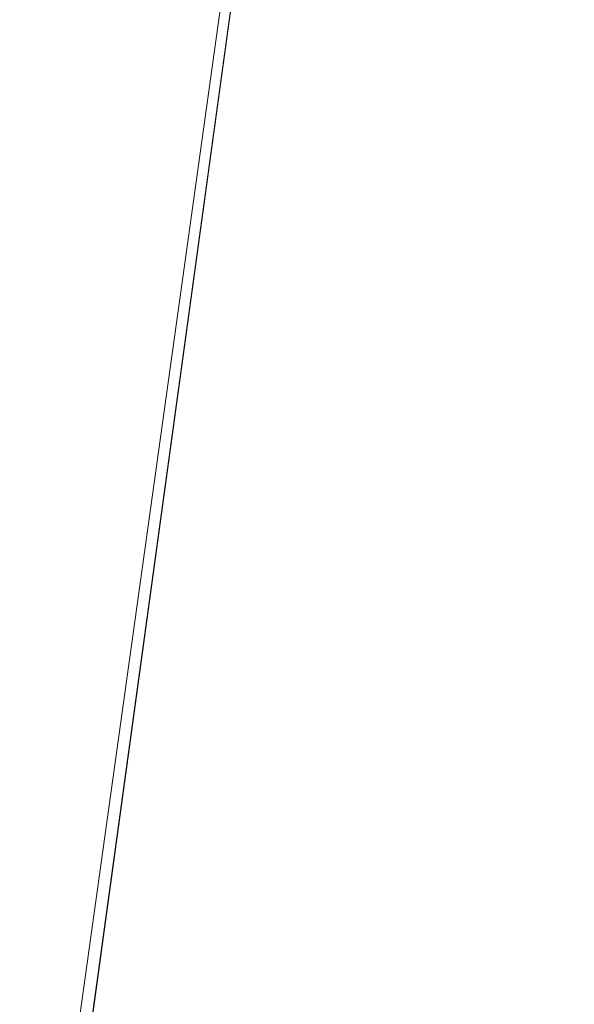
# Model space of a CAD drawing. Units: inches. Extents: x 0 to 204, y 0 to 264.
# Drawn here: x 104 to 104, y 161 to 162 of the extents above; entities that cross this region are included whole.
import ezdxf

# ---------------------------------------------------------------- set-up
doc = ezdxf.new("R2010")
doc.units = ezdxf.units.IN
doc.header["$MEASUREMENT"] = 0
doc.layers.get('0').update_dxf_attribs({"color": 10})

# ---------------------------------------------------------------- blocks, each defined once
blk = doc.blocks.new('PRONTO-3-3D')
at = {"lineweight": 18}
mesh = blk.add_polyface(dxfattribs=at)
corners = [(-7.875, -9.95828, 0.125), (7.875, -9.95828, 0.125), (7.875, 6.40231, 0.125), (-7.875, 6.40231, 0.125), (-6.5, -1.52798, 0.125), (6.5, -1.52798, 0.125), (6.5647, -1.5365, 0.125), (6.625, -1.56148, 0.125), (6.67678, -1.60121, 0.125), (6.71651, -1.65298, 0.125), (6.74148, -1.71328, 0.125), (6.75, -1.77798, 0.125), (6.74148, -1.84269, 0.125), (6.71651, -1.90298, 0.125), (6.67678, -1.95476, 0.125), (6.625, -1.99449, 0.125), (6.5647, -2.01947, 0.125), (6.5, -2.02798, 0.125), (-6.5, -2.02798, 0.125), (-6.5647, -2.01947, 0.125), (-6.625, -1.99449, 0.125), (-6.67678, -1.95476, 0.125), (-6.71651, -1.90298, 0.125), (-6.74148, -1.84269, 0.125), (-6.75, -1.77798, 0.125), (-6.74148, -1.71328, 0.125), (-6.71651, -1.65298, 0.125), (-6.67678, -1.60121, 0.125), (-6.625, -1.56148, 0.125), (-6.5647, -1.5365, 0.125), (-6.5, 3.47202, 0.125), (6.5, 3.47202, 0.125), (6.5647, 3.4635, 0.125), (6.625, 3.43852, 0.125), (6.67678, 3.39879, 0.125), (6.71651, 3.34702, 0.125), (6.74148, 3.28672, 0.125), (6.75, 3.22202, 0.125), (6.74148, 3.15731, 0.125), (6.71651, 3.09702, 0.125), (6.67678, 3.04524, 0.125), (6.625, 3.00551, 0.125), (6.5647, 2.98053, 0.125), (6.5, 2.97202, 0.125), (-6.5, 2.97202, 0.125), (-6.5647, 2.98053, 0.125), (-6.625, 3.00551, 0.125), (-6.67678, 3.04524, 0.125), (-6.71651, 3.09702, 0.125), (-6.74148, 3.15731, 0.125), (-6.75, 3.22202, 0.125), (-6.74148, 3.28672, 0.125), (-6.71651, 3.34702, 0.125), (-6.67678, 3.39879, 0.125), (-6.625, 3.43852, 0.125), (-6.5647, 3.4635, 0.125), (-6.5, -6.52798, 0.125), (6.5, -6.52798, 0.125), (6.5647, -6.5365, 0.125), (6.625, -6.56148, 0.125), (6.67678, -6.60121, 0.125), (6.71651, -6.65298, 0.125), (6.74148, -6.71328, 0.125), (6.75, -6.77798, 0.125), (6.74148, -6.84269, 0.125), (6.71651, -6.90298, 0.125), (6.67678, -6.95476, 0.125), (6.625, -6.99449, 0.125), (6.5647, -7.01947, 0.125), (6.5, -7.02798, 0.125), (-6.5, -7.02798, 0.125), (-6.5647, -7.01947, 0.125), (-6.625, -6.99449, 0.125), (-6.67678, -6.95476, 0.125), (-6.71651, -6.90298, 0.125), (-6.74148, -6.84269, 0.125), (-6.75, -6.77798, 0.125), (-6.74148, -6.71328, 0.125), (-6.71651, -6.65298, 0.125), (-6.67678, -6.60121, 0.125), (-6.625, -6.56148, 0.125), (-6.5647, -6.5365, 0.125)]
mesh.append_faces([[corners[k] for k in face] for face in [(65, 1, 64), (68, 1, 67), (62, 12, 61), (74, 0, 73), (36, 2, 35), (35, 2, 34), (34, 2, 33), (51, 3, 50)]], dxfattribs={"vtx0": -1, "vtx1": -1})
mesh.append_faces([[corners[k] for k in face] for face in [(1, 65, 66), (14, 59, 60, 13), (13, 60, 61, 12), (15, 58, 59, 14), (16, 57, 58, 15), (57, 16, 17), (0, 74, 75), (23, 77, 78, 22), (19, 81, 56, 18), (81, 19, 20, 80), (21, 79, 80, 20), (79, 21, 22, 78), (0, 23, 24), (43, 5, 6, 42), (5, 43, 44, 4), (2, 36, 37), (45, 28, 29, 44), (44, 29, 4), (28, 45, 46, 27), (47, 26, 27, 46), (3, 55, 30, 2), (3, 52, 53)]], dxfattribs={"vtx0": -1, "vtx2": -1})
mesh.append_faces([[corners[k] for k in face] for face in [(0, 76, 77, 23), (2, 37, 38, 10)]], dxfattribs={"vtx0": -1, "vtx2": -1, "vtx3": -1})
mesh.append_faces([[corners[k] for k in face] for face in [(1, 68, 69, 70)]], dxfattribs={"vtx0": -1, "vtx3": -1})
mesh.append_faces([[corners[k] for k in face] for face in [(63, 64, 1), (66, 67, 1), (72, 73, 0), (71, 72, 0), (75, 76, 0), (6, 7, 42), (32, 33, 2), (31, 32, 2, 30), (38, 39, 10), (10, 11, 2), (54, 55, 3), (53, 54, 3), (51, 52, 3), (47, 48, 26)]], dxfattribs={"vtx1": -1, "vtx2": -1})
mesh.append_faces([[corners[k] for k in face] for face in [(62, 63, 1, 12), (49, 50, 3, 25)]], dxfattribs={"vtx1": -1, "vtx2": -1, "vtx3": -1})
mesh.append_faces([[corners[k] for k in face] for face in [(11, 12, 1, 2), (70, 71, 0, 1), (17, 18, 56, 57), (39, 40, 9, 10), (40, 41, 8, 9), (7, 8, 41, 42), (24, 25, 3, 0), (25, 26, 48, 49)]], dxfattribs={"vtx1": -1, "vtx3": -1})
mesh = blk.add_polyface(dxfattribs=at)
corners = [(-7.875, -9.95828), (-7.875, 6.40231), (7.875, 6.40231), (7.875, -9.95828), (6.5, -1.52798), (-6.5, -1.52798), (-6.5647, -1.5365), (-6.625, -1.56148), (-6.67678, -1.60121), (-6.71651, -1.65298), (-6.74148, -1.71328), (-6.75, -1.77798), (-6.74148, -1.84269), (-6.71651, -1.90298), (-6.67678, -1.95476), (-6.625, -1.99449), (-6.5647, -2.01947), (-6.5, -2.02798), (6.5, -2.02798), (6.5647, -2.01947), (6.625, -1.99449), (6.67678, -1.95476), (6.71651, -1.90298), (6.74148, -1.84269), (6.75, -1.77798), (6.74148, -1.71328), (6.71651, -1.65298), (6.67678, -1.60121), (6.625, -1.56148), (6.5647, -1.5365), (6.5, 3.47202), (-6.5, 3.47202), (-6.5647, 3.4635), (-6.625, 3.43852), (-6.67678, 3.39879), (-6.71651, 3.34702), (-6.74148, 3.28672), (-6.75, 3.22202), (-6.74148, 3.15731), (-6.71651, 3.09702), (-6.67678, 3.04524), (-6.625, 3.00551), (-6.5647, 2.98053), (-6.5, 2.97202), (6.5, 2.97202), (6.5647, 2.98053), (6.625, 3.00551), (6.67678, 3.04524), (6.71651, 3.09702), (6.74148, 3.15731), (6.75, 3.22202), (6.74148, 3.28672), (6.71651, 3.34702), (6.67678, 3.39879), (6.625, 3.43852), (6.5647, 3.4635), (6.5, -6.52798), (-6.5, -6.52798), (-6.5647, -6.5365), (-6.625, -6.56148), (-6.67678, -6.60121), (-6.71651, -6.65298), (-6.74148, -6.71328), (-6.75, -6.77798), (-6.74148, -6.84269), (-6.71651, -6.90298), (-6.67678, -6.95476), (-6.625, -6.99449), (-6.5647, -7.01947), (-6.5, -7.02798), (6.5, -7.02798), (6.5647, -7.01947), (6.625, -6.99449), (6.67678, -6.95476), (6.71651, -6.90298), (6.74148, -6.84269), (6.75, -6.77798), (6.74148, -6.71328), (6.71651, -6.65298), (6.67678, -6.60121), (6.625, -6.56148), (6.5647, -6.5365)]
mesh.append_faces([[corners[k] for k in face] for face in [(65, 0, 64), (68, 0, 67), (74, 3, 73), (81, 20, 80), (36, 1, 35), (35, 1, 34), (34, 1, 33), (29, 45, 28), (51, 2, 50), (25, 2, 24)]], dxfattribs={"vtx0": -1, "vtx1": -1})
mesh.append_faces([[corners[k] for k in face] for face in [(0, 65, 66), (14, 59, 60, 13), (13, 60, 61), (59, 14, 15), (3, 74, 75), (23, 77, 78, 22), (21, 79, 80, 20), (79, 21, 22, 78), (3, 23, 24, 2), (1, 36, 37), (44, 4, 5), (46, 27, 28, 45), (47, 26, 27, 46), (2, 55, 30, 1), (2, 52, 53)]], dxfattribs={"vtx0": -1, "vtx2": -1})
mesh.append_faces([[corners[k] for k in face] for face in [(3, 76, 77, 23), (1, 37, 38, 10)]], dxfattribs={"vtx0": -1, "vtx2": -1, "vtx3": -1})
mesh.append_faces([[corners[k] for k in face] for face in [(0, 68, 69, 70)]], dxfattribs={"vtx0": -1, "vtx3": -1})
mesh.append_faces([[corners[k] for k in face] for face in [(63, 64, 0), (66, 67, 0), (72, 73, 3), (71, 72, 3), (75, 76, 3), (18, 19, 56), (10, 11, 1), (32, 33, 1), (31, 32, 1, 30), (38, 39, 10), (54, 55, 2), (53, 54, 2), (51, 52, 2), (47, 48, 26)]], dxfattribs={"vtx1": -1, "vtx2": -1})
mesh.append_faces([[corners[k] for k in face] for face in [(62, 63, 0, 12), (49, 50, 2, 25)]], dxfattribs={"vtx1": -1, "vtx2": -1, "vtx3": -1})
mesh.append_faces([[corners[k] for k in face] for face in [(61, 62, 12, 13), (57, 58, 16, 17), (15, 16, 58, 59), (56, 57, 17, 18), (11, 12, 0, 1), (70, 71, 3, 0), (81, 56, 19, 20), (9, 10, 39, 40), (8, 9, 40, 41), (6, 7, 42, 43), (41, 42, 7, 8), (5, 6, 43, 44), (44, 45, 29, 4), (25, 26, 48, 49)]], dxfattribs={"vtx1": -1, "vtx3": -1})

msp = doc.modelspace()

# ---------------------------------------------------------------- linework, layer by layer
at = {"lineweight": 18, "invisible_edges": 15}
for points in [[(103.60485, 166.2711, 29.60061), (103.63846, 157.85127, 29.76467), (104.71209, 158.36746, 29.80661)], [(103.83842, 166.2644, 29.10065), (104.97406, 158.49236, 29.411), (103.83993, 158.24102, 29.3635)], [(103.60485, 165.25938, 23.60061), (103.63846, 156.83955, 23.76467), (104.71209, 157.35574, 23.80661)], [(103.83842, 165.25267, 23.10065), (104.97406, 157.48064, 23.411), (103.83993, 157.2293, 23.3635)], [(102.72505, 165.04283, 17.60061), (102.71706, 156.05795, 17.72584), (104.71179, 156.57524, 17.81135)], [(103.81188, 165.03643, 17.10065), (104.97403, 156.70342, 17.41838), (103.87541, 156.03833, 17.38391)], [(102.72505, 164.16733, 17.60061), (102.71706, 155.18245, 17.72584), (104.71179, 155.69974, 17.81135)], [(103.81188, 164.16093, 17.10065), (104.97403, 155.82792, 17.41838), (103.87541, 155.16283, 17.38391)], [(103.42852, 162.81915, 30), (103.96649, 161.91904, 24.47031), (103.15768, 161.71541, 22.65608)], [(104.11622, 161.94202, 31.40612), (103.13706, 162.46256, 32.95653), (103.11289, 162.15526, 30.56459)], [(101.63392, 162.44874, 28.64757), (100.42694, 162.38503, 29.20589), (104.50968, 161.30042, 28.96809)], [(100.42694, 162.38503, 29.20589), (100.62762, 161.86267, 29.63749), (104.342, 160.82903, 29.53494)], [(104.11622, 161.94222, 31.40609), (104.14653, 162.00618, 31.16841), (104.20462, 162.23487, 32.57863)], [(104.20462, 162.23487, 32.57863), (104.14653, 162.00618, 31.16841), (104.19007, 162.15054, 31.38472)], [(104.08192, 162.04888, 34.98957), (104.20706, 162.20821, 36.30155), (104.23585, 162.00928, 35.04394)], [(104.09295, 161.95744, 34.95649), (103.96264, 162.08241, 35.49232), (104.11977, 162.17916, 36.3345)], [(104.38856, 161.97566, 35.13801), (104.23585, 162.00928, 35.04394), (104.33494, 162.17064, 36.30963)], [(104.0041, 161.64758, 27.77498), (102.611, 162.15404, 28.76992), (102.54387, 162.01309, 26.25)], [(103.11289, 162.15526, 30.56459), (102.611, 162.15404, 28.76992), (104.0632, 161.73896, 29.69512)], [(104.1881, 162.13533, 30.24067), (104.19007, 162.15054, 31.38472), (104.13191, 161.95436, 30.27511)], [(104.14653, 162.00618, 31.16841), (104.13191, 161.95436, 30.27511), (104.19007, 162.15054, 31.38472)], [(104.09194, 161.85262, 28.82593), (104.1881, 162.13533, 30.24067), (104.13191, 161.95436, 30.27511)], [(104.1881, 162.13533, 30.24067), (104.09194, 161.85262, 28.82593), (104.16023, 162.07813, 28.62979)], [(104.26614, 161.96049, 35.32674), (104.09295, 161.95744, 34.95649), (104.26312, 162.13419, 36.3345)], [(103.7622, 162.12289, 35.35382), (103.96264, 162.08241, 35.49232), (103.82645, 161.97858, 34.52713)], [(103.86709, 162.11853, 34.72381), (103.84625, 161.95766, 33.81187), (103.98588, 162.05539, 34.58953)], [(103.95241, 161.9359, 33.74872), (103.92819, 162.11478, 35.12694), (104.08192, 162.04888, 34.98957)], [(104.09295, 161.95744, 34.95649), (103.82645, 161.97858, 34.52713), (103.96264, 162.08241, 35.49232)], [(104.13994, 162.08335, 34.80739), (103.98588, 162.05539, 34.58953), (103.92054, 161.84265, 33.26067)], [(104.16023, 162.07813, 28.62979), (104.09194, 161.85262, 28.82593), (104.05925, 161.816, 27.39649)], [(104.05925, 161.816, 27.39649), (104.13037, 162.04421, 27.37793), (104.16023, 162.07813, 28.62979)], [(104.07445, 162.07162, 25.64125), (104.05254, 162.0165, 25.24908), (104.02127, 162.05534, 25.43754)], [(104.07445, 162.07162, 25.64125), (104.09805, 162.01972, 25.45157), (104.05254, 162.0165, 25.24908)], [(104.09805, 162.01972, 25.45157), (104.07445, 162.07162, 25.64125), (104.11908, 162.07033, 25.81774)], [(104.09805, 162.01972, 25.45157), (104.11908, 162.07033, 25.81774), (104.13896, 162.01361, 25.71093)], [(104.11908, 162.07033, 25.81774), (104.15704, 162.05123, 26.01124), (104.13896, 162.01361, 25.71093)], [(103.84625, 161.95766, 33.81187), (103.92054, 161.84265, 33.26067), (103.98588, 162.05539, 34.58953)], [(104.15704, 162.05123, 26.01124), (104.15714, 161.99711, 25.90103), (104.13896, 162.01361, 25.71093)], [(104.12254, 161.88825, 33.79002), (103.95241, 161.9359, 33.74872), (104.08192, 162.04888, 34.98957)], [(104.13037, 162.04421, 27.37793), (104.05925, 161.816, 27.39649), (104.07363, 161.94629, 26.25)], [(104.23585, 162.00928, 35.04394), (104.12254, 161.88825, 33.79002), (104.08192, 162.04888, 34.98957)], [(104.04495, 161.96305, 33.11478), (103.92054, 162.02517, 33.26067), (103.83273, 161.85101, 31.85641)], [(103.99974, 162.00176, 25.05733), (104.05254, 162.0165, 25.24908), (104.03248, 161.96932, 24.90959)], [(104.07999, 161.96607, 25.08604), (104.03248, 161.96932, 24.90959), (104.05254, 162.0165, 25.24908)], [(104.07999, 161.96607, 25.08604), (104.05254, 162.0165, 25.24908), (104.09805, 162.01972, 25.45157)], [(104.11636, 161.961, 25.31782), (104.07999, 161.96607, 25.08604), (104.09805, 162.01972, 25.45157)], [(104.11636, 161.961, 25.31782), (104.09805, 162.01972, 25.45157), (104.13896, 162.01361, 25.71093)], [(104.11636, 161.961, 25.31782), (104.13896, 162.01361, 25.71093), (104.13634, 161.94346, 25.52082)], [(104.31731, 161.81465, 33.66379), (104.12254, 161.88825, 33.79002), (104.23585, 162.00928, 35.04394)], [(104.23585, 162.00928, 35.04394), (104.38856, 161.97566, 35.13801), (104.31731, 161.81465, 33.66379)], [(104.14653, 162.00618, 31.16841), (104.0632, 161.73916, 29.69508), (104.13191, 161.95436, 30.27511)], [(103.82085, 161.80973, 33.15387), (103.82645, 161.97858, 34.52713), (103.96708, 161.80266, 33.49971)], [(103.82645, 161.97858, 34.52713), (104.09295, 161.95744, 34.95649), (103.96708, 161.80266, 33.49971)], [(104.31731, 161.81465, 33.66379), (104.38856, 161.97566, 35.13801), (104.50669, 161.86821, 34.37376)], [(103.9782, 161.94818, 24.67712), (104.03248, 161.96932, 24.90959), (104.01172, 161.93779, 24.66328)], [(104.04851, 161.91745, 24.6776), (104.01172, 161.93779, 24.66328), (104.03248, 161.96932, 24.90959)], [(104.03248, 161.96932, 24.90959), (104.07999, 161.96607, 25.08604), (104.04851, 161.91745, 24.6776)], [(104.07999, 161.96607, 25.08604), (104.09737, 161.90631, 24.95051), (104.04851, 161.91745, 24.6776)], [(104.11636, 161.961, 25.31782), (104.09737, 161.90631, 24.95051), (104.07999, 161.96607, 25.08604)], [(104.09295, 161.95744, 34.95649), (104.17959, 161.79772, 34.0051), (103.96708, 161.80266, 33.49971)], [(104.17959, 161.79772, 34.0051), (104.09295, 161.95744, 34.95649), (104.26614, 161.96049, 35.32674)], [(104.11636, 161.961, 25.31782), (104.11555, 161.88981, 25.14062), (104.09737, 161.90631, 24.95051)], [(104.17959, 161.79772, 34.0051), (104.26614, 161.96049, 35.32674), (104.39679, 161.89236, 34.94216)], [(104.0632, 161.73916, 29.69508), (104.09194, 161.85262, 28.82593), (104.13191, 161.95436, 30.27511)], [(103.9973, 161.80454, 32.53553), (103.80342, 161.86193, 32.50792), (103.95241, 161.9359, 33.74872)], [(104.12254, 161.88825, 33.79002), (103.9973, 161.80454, 32.53553), (103.95241, 161.9359, 33.74872)], [(103.95667, 161.8946, 24.29692), (104.01172, 161.93779, 24.66328), (104.00901, 161.89946, 24.42518)], [(104.04851, 161.91745, 24.6776), (104.00901, 161.89946, 24.42518), (104.01172, 161.93779, 24.66328)], [(104.03336, 161.85237, 24.26656), (104.00901, 161.89946, 24.42518), (104.04851, 161.91745, 24.6776)], [(104.07272, 161.85274, 24.53565), (104.03336, 161.85237, 24.26656), (104.04851, 161.91745, 24.6776)], [(104.07272, 161.85274, 24.53565), (104.04851, 161.91745, 24.6776), (104.09737, 161.90631, 24.95051)], [(104.35677, 161.91645, 30), (104.33895, 161.84459, 29.7299), (104.35029, 161.8536, 29.58063)], [(104.07272, 161.85274, 24.53565), (104.09737, 161.90631, 24.95051), (104.09476, 161.83616, 24.76041)], [(104.35029, 161.8536, 29.58063), (104.33521, 161.80686, 29.28851), (104.35985, 161.90234, 29.60775)], [(103.98776, 161.85389, 24.09164), (103.95667, 161.8946, 24.29692), (104.00901, 161.89946, 24.42518)], [(103.98776, 161.85389, 24.09164), (104.00901, 161.89946, 24.42518), (104.03336, 161.85237, 24.26656)], [(103.9973, 161.80454, 32.53553), (104.12254, 161.88825, 33.79002), (104.17427, 161.74879, 32.52059)], [(104.31731, 161.81465, 33.66379), (104.17427, 161.74879, 32.52059), (104.12254, 161.88825, 33.79002)], [(104.33565, 161.87178, 30), (104.27734, 161.77685, 29.55375), (104.33895, 161.84459, 29.7299)], [(103.80342, 161.86193, 32.50792), (103.9973, 161.80454, 32.53553), (103.86329, 161.75626, 31.26713)], [(104.27734, 161.77685, 29.55375), (104.28385, 161.85876, 30), (104.21139, 161.77964, 29.60775)], [(103.69808, 161.71769, 30.2447), (103.98773, 161.78063, 31.40331), (103.83273, 161.85101, 31.85641)], [(103.96782, 161.80325, 23.73181), (103.93514, 161.84102, 23.91671), (103.98776, 161.85389, 24.09164)], [(103.98776, 161.85389, 24.09164), (104.01286, 161.80372, 23.9132), (103.96782, 161.80325, 23.73181)], [(103.98776, 161.85389, 24.09164), (104.03336, 161.85237, 24.26656), (104.01286, 161.80372, 23.9132)], [(104.05925, 161.816, 27.39649), (104.09194, 161.85262, 28.82593), (104.01018, 161.65708, 27.97254)], [(104.05663, 161.79666, 24.1901), (104.01286, 161.80372, 23.9132), (104.03336, 161.85237, 24.26656)], [(104.03336, 161.85237, 24.26656), (104.07272, 161.85274, 24.53565), (104.05663, 161.79666, 24.1901)], [(104.07397, 161.78251, 24.3802), (104.05663, 161.79666, 24.1901), (104.07272, 161.85274, 24.53565)], [(104.35029, 161.8536, 29.58063), (104.33895, 161.84459, 29.7299), (104.32284, 161.79267, 29.41162)], [(104.35029, 161.8536, 29.58063), (104.32284, 161.79267, 29.41162), (104.33521, 161.80686, 29.28851)], [(104.27734, 161.77685, 29.55375), (104.32284, 161.79267, 29.41162), (104.33895, 161.84459, 29.7299)], [(104.04495, 161.78054, 33.11478), (103.92054, 161.84265, 33.26067), (103.83273, 161.66849, 31.85641)], [(104.32033, 161.76099, 28.98874), (104.3384, 161.83632, 29.2155), (104.33521, 161.80686, 29.28851)], [(104.31731, 161.81465, 33.66379), (104.32955, 161.69518, 32.4511), (104.17427, 161.74879, 32.52059)], [(104.31731, 161.81465, 33.66379), (104.49219, 161.69069, 32.96838), (104.32955, 161.69518, 32.4511)], [(103.86759, 161.69251, 32.08118), (103.82085, 161.80973, 33.15387), (103.96708, 161.80266, 33.49971)], [(104.05382, 161.69552, 31.23443), (103.86329, 161.75626, 31.26713), (103.9973, 161.80454, 32.53553)], [(103.86759, 161.69251, 32.08118), (103.96708, 161.80266, 33.49971), (104.06788, 161.64686, 32.28213)], [(103.96782, 161.80325, 23.73181), (103.94718, 161.75069, 23.35852), (103.9142, 161.7889, 23.54692)], [(103.94718, 161.75069, 23.35852), (103.96782, 161.80325, 23.73181), (103.99384, 161.75099, 23.54692)], [(104.06788, 161.64686, 32.28213), (103.96708, 161.80266, 33.49971), (104.17959, 161.79772, 34.0051)], [(103.99384, 161.75099, 23.54692), (103.96782, 161.80325, 23.73181), (104.01286, 161.80372, 23.9132)], [(103.99384, 161.75099, 23.54692), (104.01286, 161.80372, 23.9132), (104.03217, 161.74707, 23.79036)], [(104.17427, 161.74879, 32.52059), (104.05382, 161.69552, 31.23443), (103.9973, 161.80454, 32.53553)], [(104.03217, 161.74707, 23.79036), (104.01286, 161.80372, 23.9132), (104.05663, 161.79666, 24.1901)], [(104.32033, 161.76099, 28.98874), (104.33521, 161.80686, 29.28851), (104.30742, 161.74234, 29.09966)], [(104.32284, 161.79267, 29.41162), (104.30742, 161.74234, 29.09966), (104.33521, 161.80686, 29.28851)], [(104.03217, 161.74707, 23.79036), (104.05663, 161.79666, 24.1901), (104.05317, 161.72886, 24)], [(104.17959, 161.79772, 34.0051), (104.3163, 161.6358, 32.97935), (104.06788, 161.64686, 32.28213)], [(104.27179, 161.72282, 29.19365), (104.30742, 161.74234, 29.09966), (104.32284, 161.79267, 29.41162)], [(104.27179, 161.72282, 29.19365), (104.32284, 161.79267, 29.41162), (104.27734, 161.77685, 29.55375)], [(104.21139, 161.77964, 29.60775), (104.23737, 161.73218, 29.33148), (104.27734, 161.77685, 29.55375)], [(104.23737, 161.73218, 29.33148), (104.27179, 161.72282, 29.19365), (104.27734, 161.77685, 29.55375)], [(104.29387, 161.68316, 28.62712), (104.31694, 161.7703, 28.82325), (104.32033, 161.76099, 28.98874)], [(104.29387, 161.68316, 28.62712), (104.32033, 161.76099, 28.98874), (104.30742, 161.74234, 29.09966)], [(103.89548, 161.68345, 29.74299), (103.86329, 161.75626, 31.26713), (104.05382, 161.69552, 31.23443)], [(103.92639, 161.69936, 22.99223), (103.94718, 161.75069, 23.35852), (103.97414, 161.70042, 23.18795)], [(103.97414, 161.70042, 23.18795), (103.94718, 161.75069, 23.35852), (103.99384, 161.75099, 23.54692)], [(103.99384, 161.75099, 23.54692), (104.01423, 161.69163, 23.42969), (103.97414, 161.70042, 23.18795)], [(103.99384, 161.75099, 23.54692), (104.03217, 161.74707, 23.79036), (104.01423, 161.69163, 23.42969)], [(104.01423, 161.69163, 23.42969), (104.03217, 161.74707, 23.79036), (104.03238, 161.67521, 23.61979)], [(104.05382, 161.69552, 31.23443), (104.17427, 161.74879, 32.52059), (104.24689, 161.63844, 31.27964)], [(104.17427, 161.74879, 32.52059), (104.32955, 161.69518, 32.4511), (104.24689, 161.63844, 31.27964)], [(103.84131, 161.74089, 26.25), (103.79938, 161.70657, 27.65964), (103.97305, 161.65869, 27.36689)], [(104.30742, 161.74234, 29.09966), (104.27179, 161.72282, 29.19365), (104.27405, 161.68031, 28.85775)], [(104.29387, 161.68316, 28.62712), (104.30742, 161.74234, 29.09966), (104.27405, 161.68031, 28.85775)], [(104.19073, 161.71354, 29.2155), (104.22249, 161.68277, 29.03662), (104.23737, 161.73218, 29.33148)], [(104.27179, 161.72282, 29.19365), (104.23737, 161.73218, 29.33148), (104.22249, 161.68277, 29.03662)], [(104.22249, 161.68277, 29.03662), (104.27405, 161.68031, 28.85775), (104.27179, 161.72282, 29.19365)], [(103.79668, 161.69938, 28.71639), (104.02618, 161.62762, 28.53585), (103.79938, 161.70657, 27.65964)], [(103.79938, 161.70657, 27.65964), (104.02618, 161.62762, 28.53585), (103.97305, 161.65869, 27.36689)], [(104.29387, 161.68316, 28.62712), (104.26933, 161.60741, 28.17424), (104.29549, 161.70428, 28.431)], [(104.35307, 161.40759, 35.21281), (104.40852, 161.6026, 35.31702), (104.40102, 161.70174, 36.41039)], [(104.02618, 161.62762, 28.53585), (103.79668, 161.69938, 28.71639), (103.89548, 161.68345, 29.74299)], [(104.05382, 161.69552, 31.23443), (104.11998, 161.62, 29.96685), (103.89548, 161.68345, 29.74299)], [(103.92639, 161.69936, 22.99223), (103.97414, 161.70042, 23.18795), (103.95368, 161.64774, 22.81441)], [(103.99122, 161.64032, 23.0376), (103.95368, 161.64774, 22.81441), (103.97414, 161.70042, 23.18795)], [(103.99122, 161.64032, 23.0376), (103.97414, 161.70042, 23.18795), (104.01423, 161.69163, 23.42969)], [(104.24689, 161.63844, 31.27964), (104.11998, 161.62, 29.96685), (104.05382, 161.69552, 31.23443)], [(104.32955, 161.69518, 32.4511), (104.4749, 161.59818, 31.28694), (104.24689, 161.63844, 31.27964)], [(103.86759, 161.69251, 32.08118), (104.06788, 161.64686, 32.28213), (104.01914, 161.58056, 31.19718)], [(103.86759, 161.69251, 32.08118), (104.01914, 161.58056, 31.19718), (103.8911, 161.57742, 30.38297)], [(103.99122, 161.64032, 23.0376), (104.01423, 161.69163, 23.42969), (104.01159, 161.62156, 23.23959)], [(103.89548, 161.68345, 29.74299), (104.11998, 161.62, 29.96685), (104.02618, 161.62762, 28.53585)], [(104.03522, 161.68007, 26.25), (103.97305, 161.65869, 27.36689), (104.16605, 161.59411, 27.55565)], [(104.21644, 161.62541, 28.67887), (104.22249, 161.68277, 29.03662), (104.17189, 161.65326, 28.85775)], [(104.21644, 161.62541, 28.67887), (104.27405, 161.68031, 28.85775), (104.22249, 161.68277, 29.03662)], [(104.24883, 161.61457, 28.49137), (104.27405, 161.68031, 28.85775), (104.21644, 161.62541, 28.67887)], [(104.24883, 161.61457, 28.49137), (104.29387, 161.68316, 28.62712), (104.27405, 161.68031, 28.85775)], [(104.29387, 161.68316, 28.62712), (104.24883, 161.61457, 28.49137), (104.26933, 161.60741, 28.17424)], [(103.69808, 161.53517, 30.2447), (103.98773, 161.59812, 31.40331), (103.83273, 161.66849, 31.85641)], [(104.02618, 161.62762, 28.53585), (104.16605, 161.59411, 27.55565), (103.97305, 161.65869, 27.36689)], [(103.97214, 161.58568, 22.66928), (103.93356, 161.59616, 22.44811), (103.95368, 161.64774, 22.81441)], [(103.95368, 161.64774, 22.81441), (103.99122, 161.64032, 23.0376), (103.97214, 161.58568, 22.66928)], [(104.16543, 161.57216, 31.74107), (104.01914, 161.58056, 31.19718), (104.06788, 161.64686, 32.28213)], [(104.3163, 161.6358, 32.97935), (104.16543, 161.57216, 31.74107), (104.06788, 161.64686, 32.28213)], [(104.25894, 161.57209, 27.88875), (104.27782, 161.64988, 28.10775), (104.26933, 161.60741, 28.17424)], [(103.9908, 161.5679, 22.85938), (103.97214, 161.58568, 22.66928), (103.99122, 161.64032, 23.0376)], [(104.30605, 161.56923, 30.18014), (104.11998, 161.62, 29.96685), (104.24689, 161.63844, 31.27964)], [(104.4749, 161.59818, 31.28694), (104.30605, 161.56923, 30.18014), (104.24689, 161.63844, 31.27964)], [(104.11998, 161.62, 29.96685), (104.25181, 161.55921, 28.94814), (104.02618, 161.62762, 28.53585)], [(104.02618, 161.62762, 28.53585), (104.25181, 161.55921, 28.94814), (104.16605, 161.59411, 27.55565)], [(104.19018, 161.56229, 28.3125), (104.21644, 161.62541, 28.67887), (104.15305, 161.59297, 28.5)], [(104.19018, 161.56229, 28.3125), (104.24883, 161.61457, 28.49137), (104.21644, 161.62541, 28.67887)], [(104.11998, 161.62, 29.96685), (104.30605, 161.56923, 30.18014), (104.25181, 161.55921, 28.94814)], [(104.44032, 161.53204, 27.92775), (104.22913, 161.61924, 26.25), (104.16605, 161.59411, 27.55565)], [(103.04596, 161.60898, 36.43033), (102.62645, 161.29132, 34.04876), (104.22833, 161.00332, 35.00204)], [(104.19018, 161.56229, 28.3125), (104.22345, 161.54913, 28.125), (104.24883, 161.61457, 28.49137)], [(104.24883, 161.61457, 28.49137), (104.22345, 161.54913, 28.125), (104.26933, 161.60741, 28.17424)], [(104.22345, 161.54913, 28.125), (104.23309, 161.51648, 27.77016), (104.26933, 161.60741, 28.17424)], [(104.25894, 161.57209, 27.88875), (104.26933, 161.60741, 28.17424), (104.23309, 161.51648, 27.77016)], [(104.36031, 161.33368, 34.09867), (104.40852, 161.6026, 35.31702), (104.35307, 161.40759, 35.21281)], [(104.41014, 161.49489, 34.06111), (104.40852, 161.6026, 35.31702), (104.36031, 161.33368, 34.09867)], [(103.95065, 161.53406, 22.28996), (103.93356, 161.59616, 22.44811), (103.97214, 161.58568, 22.66928)], [(104.25181, 161.55921, 28.94814), (104.44032, 161.53204, 27.92775), (104.16605, 161.59411, 27.55565)], [(104.25894, 161.57209, 27.88875), (104.22992, 161.48398, 27.40629), (104.26014, 161.59547, 27.7845)], [(104.01269, 161.52938, 30.14133), (103.8911, 161.57742, 30.38297), (104.01914, 161.58056, 31.19718)], [(103.95065, 161.53406, 22.28996), (103.97214, 161.58568, 22.66928), (103.97, 161.51425, 22.47918)], [(104.01914, 161.58056, 31.19718), (104.16543, 161.57216, 31.74107), (104.01269, 161.52938, 30.14133)], [(104.36595, 161.58671, 36.43512), (104.30326, 161.22678, 35.05351), (104.35307, 161.40759, 35.21281)], [(103.8911, 161.57742, 30.38297), (104.01269, 161.52938, 30.14133), (103.86851, 161.5524, 29.38794)], [(104.01269, 161.52938, 30.14133), (104.16543, 161.57216, 31.74107), (104.28508, 161.53627, 31.29548)], [(104.22992, 161.48398, 27.40629), (104.25894, 161.57209, 27.88875), (104.23309, 161.51648, 27.77016)], [(104.45761, 161.50566, 29.6055), (104.25181, 161.55921, 28.94814), (104.30605, 161.56923, 30.18014)], [(104.16945, 161.5077, 27.99175), (104.19018, 161.56229, 28.3125), (104.1333, 161.52978, 28.125)], [(104.22345, 161.54913, 28.125), (104.19018, 161.56229, 28.3125), (104.16945, 161.5077, 27.99175)], [(104.01269, 161.52938, 30.14133), (103.99369, 161.50845, 29.12302), (103.86851, 161.5524, 29.38794)], [(103.8913, 161.53643, 28.28475), (103.86851, 161.5524, 29.38794), (103.99369, 161.50845, 29.12302)], [(103.90756, 161.54699, 27.30983), (103.8913, 161.53643, 28.28475), (104.0242, 161.49535, 28.18249)], [(104.05113, 161.54407, 26.25), (103.90756, 161.54699, 27.30983), (104.03902, 161.50824, 27.22242)], [(103.90756, 161.54699, 27.30983), (104.0242, 161.49535, 28.18249), (104.03902, 161.50824, 27.22242)], [(104.22345, 161.54913, 28.125), (104.16945, 161.5077, 27.99175), (104.18297, 161.47288, 27.73428)], [(104.22345, 161.54913, 28.125), (104.18297, 161.47288, 27.73428), (104.23309, 161.51648, 27.77016)], [(103.8913, 161.53643, 28.28475), (103.99369, 161.50845, 29.12302), (104.0242, 161.49535, 28.18249)], [(104.28508, 161.53627, 31.29548), (104.12173, 161.48095, 29.71316), (104.01269, 161.52938, 30.14133)], [(104.12173, 161.48095, 29.71316), (103.99369, 161.50845, 29.12302), (104.01269, 161.52938, 30.14133)], [(104.19078, 161.42904, 27.375), (104.23309, 161.51648, 27.77016), (104.18297, 161.47288, 27.73428)], [(104.22992, 161.48398, 27.40629), (104.23309, 161.51648, 27.77016), (104.19078, 161.42904, 27.375)], [(104.03902, 161.50824, 27.22242), (104.26376, 161.4683, 26.94751), (104.15874, 161.51031, 26.25)], [(103.99369, 161.50845, 29.12302), (104.12173, 161.48095, 29.71316), (104.0242, 161.49535, 28.18249)], [(104.0242, 161.49535, 28.18249), (104.26011, 161.45665, 27.93081), (104.03902, 161.50824, 27.22242)], [(104.18297, 161.47288, 27.73428), (104.16945, 161.5077, 27.99175), (104.11355, 161.46659, 27.75)], [(104.0242, 161.49535, 28.18249), (104.12173, 161.48095, 29.71316), (104.25386, 161.43675, 29.61161)], [(104.36031, 161.33368, 34.09867), (104.35826, 161.23686, 32.6483), (104.41014, 161.49489, 34.06111)], [(104.41014, 161.49489, 34.06111), (104.35826, 161.23686, 32.6483), (104.42441, 161.45257, 32.6497)], [(104.19078, 161.42904, 27.375), (104.20404, 161.41521, 27.10706), (104.22992, 161.48398, 27.40629)], [(104.22478, 161.48666, 27.138), (104.22992, 161.48398, 27.40629), (104.20404, 161.41521, 27.10706)], [(104.20404, 161.41521, 27.10706), (104.20604, 161.40923, 26.90473), (104.22478, 161.48666, 27.138)], [(104.16073, 161.42347, 27.45762), (104.18297, 161.47288, 27.73428), (104.11355, 161.46659, 27.75)], [(104.19078, 161.42904, 27.375), (104.18297, 161.47288, 27.73428), (104.16073, 161.42347, 27.45762)], [(104.26495, 161.09996, 35.05667), (104.30326, 161.22678, 35.05351), (104.33089, 161.47168, 36.45984)], [(104.35826, 161.23686, 32.6483), (104.38588, 161.29414, 31.82179), (104.42441, 161.45257, 32.6497)], [(103.86944, 161.30267, 35.67031), (104.05329, 161.21751, 35.54277), (104.04021, 161.43746, 36.5)], [(104.0938, 161.4034, 27.375), (104.13498, 161.37454, 27.1875), (104.16073, 161.42347, 27.45762)], [(104.13498, 161.37454, 27.1875), (104.16753, 161.36628, 27.0193), (104.19078, 161.42904, 27.375)], [(104.16073, 161.42347, 27.45762), (104.13498, 161.37454, 27.1875), (104.19078, 161.42904, 27.375)], [(104.19078, 161.42904, 27.375), (104.16753, 161.36628, 27.0193), (104.20404, 161.41521, 27.10706)], [(104.18869, 161.35589, 26.60302), (104.20522, 161.42645, 26.78025), (104.20604, 161.40923, 26.90473)], [(104.20404, 161.41521, 27.10706), (104.16753, 161.36628, 27.0193), (104.1819, 161.35385, 26.78025)], [(104.20404, 161.41521, 27.10706), (104.1819, 161.35385, 26.78025), (104.20604, 161.40923, 26.90473)], [(104.1819, 161.35385, 26.78025), (104.18869, 161.35589, 26.60302), (104.20604, 161.40923, 26.90473)], [(104.35307, 161.40759, 35.21281), (104.30326, 161.22678, 35.05351), (104.30575, 161.14016, 33.90977)], [(104.36031, 161.33368, 34.09867), (104.35307, 161.40759, 35.21281), (104.30575, 161.14016, 33.90977)], [(104.24542, 161.1075, 35.54726), (104.26495, 161.09996, 35.05667), (104.30308, 161.38044, 36.47944)], [(104.07405, 161.34021, 27), (104.12638, 161.32804, 26.89831), (104.13498, 161.37454, 27.1875)], [(104.12638, 161.32804, 26.89831), (104.16753, 161.36628, 27.0193), (104.13498, 161.37454, 27.1875)], [(104.12638, 161.32804, 26.89831), (104.15078, 161.31204, 26.69181), (104.16753, 161.36628, 27.0193)], [(104.16753, 161.36628, 27.0193), (104.15078, 161.31204, 26.69181), (104.1819, 161.35385, 26.78025)], [(104.16736, 161.29416, 26.31933), (104.18565, 161.36624, 26.4225), (104.18869, 161.35589, 26.60302)], [(104.14241, 161.27204, 26.42406), (104.16736, 161.29416, 26.31933), (104.18869, 161.35589, 26.60302)], [(104.1819, 161.35385, 26.78025), (104.14241, 161.27204, 26.42406), (104.18869, 161.35589, 26.60302)], [(104.14241, 161.27204, 26.42406), (104.1819, 161.35385, 26.78025), (104.15078, 161.31204, 26.69181)], [(104.31611, 161.11436, 32.94848), (104.36031, 161.33368, 34.09867), (104.30575, 161.14016, 33.90977)], [(104.36031, 161.33368, 34.09867), (104.31611, 161.11436, 32.94848), (104.35826, 161.23686, 32.6483)], [(104.11292, 161.27966, 26.60553), (104.12638, 161.32804, 26.89831), (104.0543, 161.27702, 26.625)], [(104.15078, 161.31204, 26.69181), (104.12638, 161.32804, 26.89831), (104.11292, 161.27966, 26.60553)], [(104.32794, 161.15457, 27.7046), (104.38711, 161.32111, 28.16505), (104.37938, 161.26141, 29.22033)], [(104.36427, 161.30033, 27.20181), (104.38711, 161.32111, 28.16505), (104.32794, 161.15457, 27.7046)], [(104.14241, 161.27204, 26.42406), (104.15078, 161.31204, 26.69181), (104.11292, 161.27966, 26.60553)]]:
    msp.add_3dface(points, dxfattribs=at)

# ---------------------------------------------------------------- block references
msp.add_blockref('PRONTO-3-3D', (96.72505, 159.16365, 17.875))

doc.saveas('drawing.dxf')
